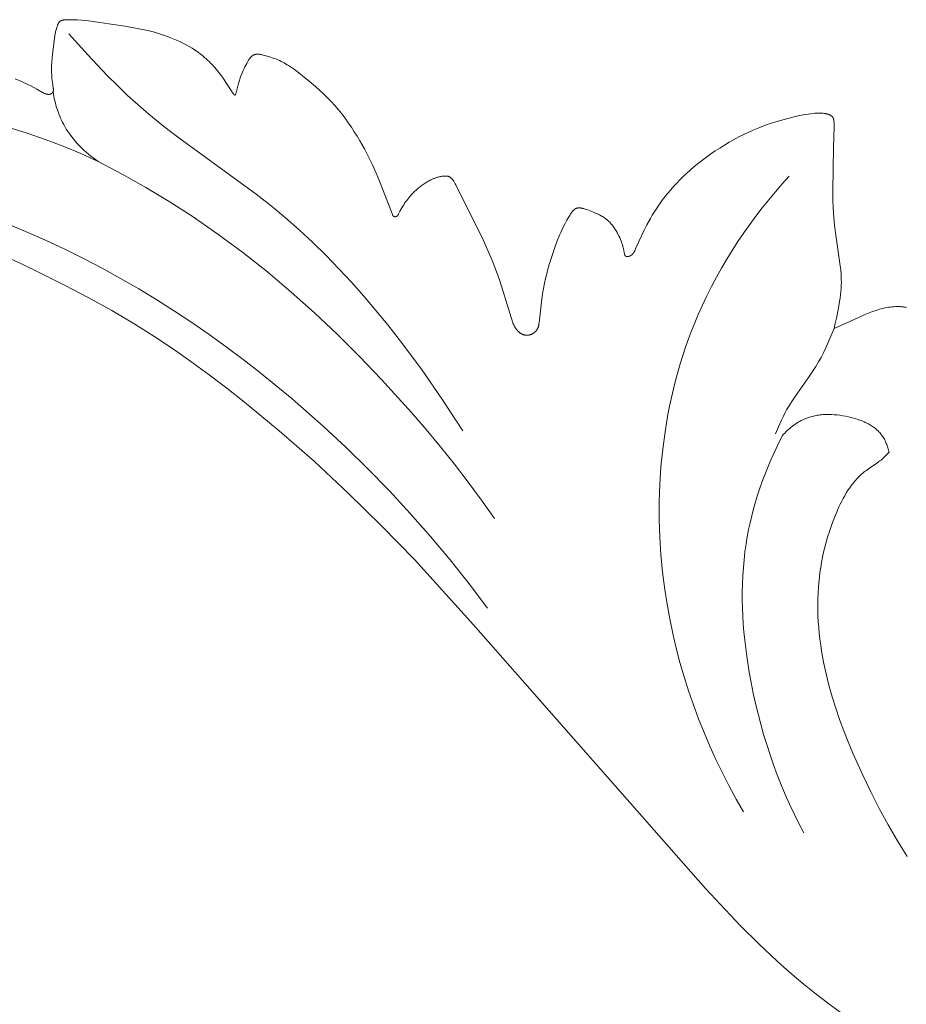
# Model space of a CAD drawing. Units: millimetres. Extents: x 6064 to 13790, y -4250 to -938.
# Drawn here: x 7779 to 7818, y -1584 to -1541 of the extents above; entities that cross this region are included whole.
import ezdxf

# ---------------------------------------------------------------- set-up
doc = ezdxf.new("R2010")
doc.units = ezdxf.units.MM
doc.layers.get('0').update_dxf_attribs({"lineweight": 13})

# ---------------------------------------------------------------- blocks, each defined once
blk = doc.blocks.new('N.VRS-002-4R_109_91')
at = {"color": 0, "linetype": 'ByBlock', "lineweight": -2}
for points in [[(-20.323, -22.617), (-20.366, -22.625), (-20.408, -22.632), (-20.447, -22.637), (-20.485, -22.642), (-20.524, -22.646), (-20.563, -22.649), (-20.602, -22.651), (-20.641, -22.653), (-20.68, -22.654), (-20.719, -22.654), (-20.798, -22.652), (-20.876, -22.648), (-20.955, -22.641), (-21.034, -22.632), (-21.112, -22.621), (-21.191, -22.607), (-21.269, -22.592), (-21.347, -22.575), (-21.425, -22.556), (-21.502, -22.535), (-21.578, -22.513), (-21.654, -22.489), (-21.803, -22.438), (-21.949, -22.383), (-22.094, -22.324), (-22.8, -22.003), (-23.486, -21.69), (-23.429, -21.915), (-23.377, -22.141), (-23.33, -22.369), (-23.287, -22.597), (-23.24, -22.878), (-23.22, -23.018), (-23.202, -23.159), (-23.187, -23.3), (-23.176, -23.441), (-23.169, -23.582), (-23.166, -23.723), (-23.167, -23.811), (-23.17, -23.899), (-23.18, -24.074), (-23.195, -24.25), (-23.215, -24.425), (-23.395, -25.661), (-23.46, -26.197), (-23.508, -26.733), (-23.525, -27.001), (-23.537, -27.27), (-23.544, -27.702), (-23.515, -29.599), (-23.482, -30.488), (-23.482, -30.549), (-23.483, -30.612), (-23.485, -30.675), (-23.487, -30.708), (-23.49, -30.741), (-23.492, -30.757), (-23.495, -30.773), (-23.497, -30.789), (-23.5, -30.805), (-23.504, -30.82), (-23.506, -30.828), (-23.508, -30.836), (-23.51, -30.843), (-23.512, -30.85), (-23.515, -30.858), (-23.518, -30.865), (-23.52, -30.872), (-23.523, -30.879), (-23.527, -30.886), (-23.53, -30.892), (-23.533, -30.899), (-23.537, -30.905), (-23.541, -30.912), (-23.545, -30.918), (-23.548, -30.922), (-23.551, -30.926), (-23.554, -30.93), (-23.557, -30.934), (-23.56, -30.938), (-23.564, -30.941), (-23.567, -30.945), (-23.571, -30.949), (-23.574, -30.952), (-23.578, -30.956), (-23.582, -30.959), (-23.585, -30.962), (-23.589, -30.966), (-23.593, -30.969), (-23.601, -30.975), (-23.61, -30.981), (-23.618, -30.987), (-23.627, -30.993), (-23.636, -30.998), (-23.646, -31.003), (-23.655, -31.008), (-23.665, -31.013), (-23.675, -31.018), (-23.685, -31.022), (-23.695, -31.026), (-23.705, -31.03), (-23.716, -31.034), (-23.737, -31.041), (-23.759, -31.048), (-23.781, -31.054), (-23.803, -31.059), (-23.825, -31.064), (-23.847, -31.069), (-23.883, -31.075), (-23.918, -31.081), (-23.953, -31.085), (-23.988, -31.089), (-24.023, -31.092), (-24.057, -31.094), (-24.091, -31.095), (-24.125, -31.095), (-24.159, -31.095), (-24.192, -31.094), (-24.259, -31.091), (-24.326, -31.086), (-24.393, -31.08), (-24.503, -31.067), (-24.613, -31.051), (-24.723, -31.033), (-24.834, -31.013), (-25.055, -30.968), (-25.275, -30.918), (-25.653, -30.821), (-26.025, -30.712), (-26.21, -30.653), (-26.393, -30.59), (-26.575, -30.524), (-26.756, -30.454), (-26.978, -30.361), (-27.198, -30.263), (-27.416, -30.16), (-27.632, -30.051), (-27.845, -29.937), (-28.055, -29.819), (-28.263, -29.695), (-28.468, -29.567), (-28.66, -29.442), (-28.849, -29.313), (-29.036, -29.181), (-29.219, -29.044), (-29.4, -28.903), (-29.577, -28.758), (-29.75, -28.609), (-29.92, -28.456), (-30.063, -28.322), (-30.203, -28.184), (-30.34, -28.043), (-30.474, -27.899), (-30.604, -27.752), (-30.73, -27.602), (-30.853, -27.449), (-30.972, -27.292), (-31.064, -27.164), (-31.154, -27.034), (-31.242, -26.903), (-31.326, -26.769), (-31.408, -26.634), (-31.488, -26.498), (-31.64, -26.223), (-31.763, -25.984), (-31.88, -25.741), (-31.992, -25.494), (-32.133, -25.165), (-32.151, -25.127), (-32.16, -25.108), (-32.169, -25.09), (-32.178, -25.071), (-32.188, -25.053), (-32.199, -25.036), (-32.21, -25.018), (-32.221, -25.002), (-32.227, -24.993), (-32.233, -24.985), (-32.239, -24.977), (-32.246, -24.969), (-32.252, -24.962), (-32.259, -24.954), (-32.268, -24.944), (-32.277, -24.935), (-32.287, -24.926), (-32.297, -24.917), (-32.307, -24.908), (-32.312, -24.904), (-32.317, -24.9), (-32.323, -24.896), (-32.328, -24.892), (-32.334, -24.888), (-32.339, -24.885), (-32.345, -24.881), (-32.351, -24.878), (-32.357, -24.874), (-32.363, -24.871), (-32.369, -24.868), (-32.375, -24.865), (-32.381, -24.862), (-32.388, -24.859), (-32.394, -24.857), (-32.401, -24.854), (-32.407, -24.852), (-32.414, -24.849), (-32.421, -24.847), (-32.428, -24.845), (-32.435, -24.843), (-32.442, -24.841), (-32.45, -24.839), (-32.459, -24.838), (-32.467, -24.836), (-32.476, -24.835), (-32.48, -24.835), (-32.485, -24.834), (-32.489, -24.834), (-32.493, -24.834), (-32.498, -24.834), (-32.502, -24.834), (-32.506, -24.834), (-32.51, -24.834), (-32.514, -24.834), (-32.518, -24.834), (-32.523, -24.835), (-32.527, -24.835), (-32.53, -24.836), (-32.534, -24.837), (-32.538, -24.838), (-32.54, -24.838), (-32.542, -24.839), (-32.544, -24.839), (-32.545, -24.84), (-32.547, -24.841), (-32.549, -24.841), (-32.551, -24.842), (-32.552, -24.843), (-32.554, -24.844), (-32.556, -24.844), (-32.557, -24.845), (-32.559, -24.846), (-32.561, -24.847), (-32.562, -24.848), (-32.564, -24.849), (-32.565, -24.85), (-32.567, -24.851), (-32.568, -24.852), (-32.57, -24.853), (-32.571, -24.854), (-32.572, -24.855), (-32.573, -24.856), (-32.574, -24.857), (-32.576, -24.858), (-32.577, -24.86), (-32.578, -24.861), (-32.579, -24.862), (-32.58, -24.863), (-32.581, -24.864), (-32.582, -24.866), (-32.583, -24.867), (-32.584, -24.868), (-32.586, -24.871), (-32.588, -24.874), (-32.59, -24.877), (-32.592, -24.88), (-32.593, -24.883), (-32.595, -24.886), (-32.597, -24.889), (-32.598, -24.893), (-32.599, -24.896), (-32.601, -24.899), (-32.602, -24.903), (-32.605, -24.91), (-32.607, -24.917), (-32.609, -24.924), (-32.614, -24.939), (-32.618, -24.954), (-32.632, -25.015), (-32.667, -25.185), (-32.677, -25.225), (-32.687, -25.266), (-32.698, -25.306), (-32.71, -25.346), (-32.722, -25.386), (-32.735, -25.426), (-32.764, -25.506), (-32.795, -25.586), (-32.829, -25.664), (-32.866, -25.743), (-32.906, -25.821), (-32.931, -25.867), (-32.957, -25.912), (-32.983, -25.956), (-33.011, -26.001), (-33.039, -26.045), (-33.068, -26.088), (-33.099, -26.131), (-33.13, -26.172), (-33.163, -26.213), (-33.196, -26.253), (-33.23, -26.292), (-33.265, -26.33), (-33.302, -26.367), (-33.339, -26.402), (-33.377, -26.436), (-33.397, -26.453), (-33.416, -26.469), (-33.45, -26.495), (-33.484, -26.52), (-33.519, -26.543), (-33.555, -26.567), (-33.592, -26.589), (-33.63, -26.611), (-33.669, -26.632), (-33.708, -26.652), (-33.791, -26.692), (-33.878, -26.731), (-34.066, -26.809), (-34.22, -26.868), (-34.298, -26.895), (-34.337, -26.907), (-34.375, -26.919), (-34.413, -26.929), (-34.451, -26.938), (-34.469, -26.942), (-34.487, -26.946), (-34.505, -26.949), (-34.522, -26.952), (-34.539, -26.954), (-34.556, -26.956), (-34.573, -26.957), (-34.589, -26.958), (-34.605, -26.958), (-34.613, -26.958), (-34.62, -26.958), (-34.628, -26.958), (-34.635, -26.957), (-34.643, -26.957), (-34.65, -26.956), (-34.659, -26.955), (-34.668, -26.953), (-34.677, -26.952), (-34.685, -26.95), (-34.694, -26.948), (-34.702, -26.945), (-34.71, -26.942), (-34.718, -26.94), (-34.726, -26.936), (-34.734, -26.933), (-34.742, -26.929), (-34.749, -26.926), (-34.756, -26.922), (-34.764, -26.917), (-34.771, -26.913), (-34.778, -26.908), (-34.785, -26.903), (-34.792, -26.898), (-34.798, -26.893), (-34.805, -26.888), (-34.812, -26.882), (-34.818, -26.876), (-34.825, -26.87), (-34.831, -26.864), (-34.844, -26.851), (-34.857, -26.838), (-34.869, -26.823), (-34.882, -26.808), (-34.903, -26.782), (-34.924, -26.755), (-34.945, -26.726), (-34.966, -26.696), (-35.007, -26.632), (-35.049, -26.564), (-35.09, -26.494), (-35.13, -26.422), (-35.206, -26.278), (-35.274, -26.143), (-35.337, -26.012), (-35.395, -25.885), (-35.448, -25.761), (-35.547, -25.519), (-35.637, -25.279), (-35.774, -24.888), (-35.899, -24.49), (-35.956, -24.289), (-36.01, -24.086), (-36.059, -23.882), (-36.104, -23.676), (-36.149, -23.441), (-36.189, -23.205), (-36.255, -22.734), (-36.342, -21.943), (-36.348, -21.898), (-36.351, -21.876), (-36.355, -21.854), (-36.36, -21.832), (-36.364, -21.81), (-36.37, -21.789), (-36.376, -21.768), (-36.38, -21.757), (-36.383, -21.747), (-36.387, -21.736), (-36.391, -21.726), (-36.395, -21.716), (-36.4, -21.706), (-36.405, -21.696), (-36.409, -21.686), (-36.415, -21.676), (-36.42, -21.665), (-36.426, -21.656), (-36.432, -21.646), (-36.439, -21.636), (-36.445, -21.627), (-36.452, -21.617), (-36.459, -21.608), (-36.467, -21.599), (-36.474, -21.59), (-36.482, -21.581), (-36.49, -21.572), (-36.498, -21.564), (-36.506, -21.555), (-36.515, -21.547), (-36.523, -21.539), (-36.532, -21.531), (-36.541, -21.524), (-36.55, -21.516), (-36.56, -21.509), (-36.569, -21.502), (-36.579, -21.495), (-36.589, -21.489), (-36.599, -21.482), (-36.609, -21.476), (-36.619, -21.47), (-36.63, -21.464), (-36.64, -21.459), (-36.651, -21.454), (-36.662, -21.449), (-36.673, -21.444), (-36.684, -21.44), (-36.694, -21.436), (-36.705, -21.432), (-36.715, -21.428), (-36.726, -21.425), (-36.737, -21.422), (-36.748, -21.419), (-36.759, -21.416), (-36.77, -21.414), (-36.781, -21.412), (-36.792, -21.41), (-36.803, -21.408), (-36.814, -21.407), (-36.825, -21.406), (-36.836, -21.405), (-36.847, -21.404), (-36.858, -21.403), (-36.869, -21.403), (-36.881, -21.403), (-36.892, -21.404), (-36.903, -21.404), (-36.914, -21.405), (-36.925, -21.406), (-36.936, -21.407), (-36.947, -21.408), (-36.958, -21.41), (-36.968, -21.412), (-36.979, -21.414), (-36.99, -21.417), (-37.001, -21.419), (-37.011, -21.422), (-37.022, -21.426), (-37.032, -21.429), (-37.043, -21.433), (-37.054, -21.437), (-37.064, -21.442), (-37.075, -21.446), (-37.085, -21.451), (-37.096, -21.457), (-37.106, -21.462), (-37.116, -21.468), (-37.126, -21.474), (-37.136, -21.48), (-37.146, -21.486), (-37.155, -21.493), (-37.165, -21.5), (-37.174, -21.507), (-37.184, -21.514), (-37.193, -21.521), (-37.211, -21.536), (-37.229, -21.552), (-37.246, -21.569), (-37.262, -21.586), (-37.278, -21.603), (-37.294, -21.621), (-37.309, -21.639), (-37.324, -21.658), (-37.338, -21.677), (-37.352, -21.696), (-37.366, -21.716), (-37.379, -21.736), (-37.392, -21.757), (-37.404, -21.777), (-37.415, -21.798), (-37.427, -21.819), (-37.438, -21.84), (-37.448, -21.862), (-37.468, -21.905), (-37.487, -21.949), (-37.505, -21.993), (-37.521, -22.038), (-37.537, -22.084), (-37.566, -22.175), (-37.905, -23.314), (-38.073, -23.823), (-38.255, -24.328), (-38.387, -24.667), (-38.527, -25.003), (-38.673, -25.337), (-38.825, -25.667), (-39.848, -27.722), (-39.967, -27.957), (-39.998, -28.013), (-40.03, -28.068), (-40.062, -28.119), (-40.079, -28.144), (-40.095, -28.168), (-40.107, -28.184), (-40.119, -28.199), (-40.131, -28.214), (-40.143, -28.228), (-40.149, -28.235), (-40.155, -28.242), (-40.162, -28.249), (-40.168, -28.255), (-40.175, -28.262), (-40.182, -28.268), (-40.188, -28.274), (-40.195, -28.279), (-40.203, -28.285), (-40.21, -28.29), (-40.217, -28.296), (-40.225, -28.301), (-40.233, -28.305), (-40.241, -28.31), (-40.249, -28.314), (-40.257, -28.318), (-40.265, -28.322), (-40.274, -28.326), (-40.283, -28.329), (-40.292, -28.332), (-40.301, -28.335), (-40.311, -28.338), (-40.321, -28.34), (-40.331, -28.342), (-40.337, -28.343), (-40.343, -28.344), (-40.356, -28.346), (-40.369, -28.347), (-40.382, -28.348), (-40.395, -28.349), (-40.409, -28.349), (-40.423, -28.349), (-40.437, -28.349), (-40.465, -28.348), (-40.494, -28.346), (-40.523, -28.343), (-40.552, -28.34), (-40.586, -28.335), (-40.62, -28.329), (-40.653, -28.323), (-40.686, -28.316), (-40.718, -28.308), (-40.75, -28.3), (-40.782, -28.291), (-40.814, -28.281), (-40.845, -28.27), (-40.876, -28.259), (-40.907, -28.247), (-40.937, -28.235), (-40.968, -28.222), (-40.999, -28.208), (-41.06, -28.178), (-41.103, -28.156), (-41.146, -28.133), (-41.188, -28.109), (-41.231, -28.084), (-41.315, -28.032), (-41.399, -27.976), (-41.48, -27.918), (-41.559, -27.858), (-41.634, -27.797), (-41.705, -27.736), (-41.766, -27.68), (-41.823, -27.624), (-41.877, -27.568), (-41.928, -27.512), (-41.977, -27.455), (-42.024, -27.398), (-42.069, -27.341), (-42.113, -27.282), (-42.158, -27.221), (-42.202, -27.158), (-42.245, -27.094), (-42.286, -27.028), (-42.327, -26.96), (-42.367, -26.89), (-42.405, -26.817), (-42.464, -26.695), (-42.469, -26.684), (-42.475, -26.673), (-42.481, -26.662), (-42.484, -26.657), (-42.488, -26.652), (-42.491, -26.647), (-42.494, -26.642), (-42.498, -26.637), (-42.501, -26.632), (-42.505, -26.627), (-42.509, -26.623), (-42.513, -26.619), (-42.517, -26.614), (-42.521, -26.61), (-42.523, -26.608), (-42.525, -26.607), (-42.527, -26.605), (-42.529, -26.603), (-42.531, -26.601), (-42.534, -26.599), (-42.536, -26.598), (-42.538, -26.596), (-42.541, -26.594), (-42.543, -26.593), (-42.546, -26.591), (-42.548, -26.59), (-42.551, -26.588), (-42.553, -26.587), (-42.555, -26.586), (-42.558, -26.585), (-42.56, -26.583), (-42.563, -26.582), (-42.565, -26.581), (-42.567, -26.58), (-42.57, -26.58), (-42.572, -26.579), (-42.575, -26.578), (-42.577, -26.577), (-42.58, -26.576), (-42.583, -26.576), (-42.585, -26.575), (-42.588, -26.574), (-42.59, -26.574), (-42.593, -26.573), (-42.596, -26.573), (-42.598, -26.573), (-42.601, -26.572), (-42.604, -26.572), (-42.606, -26.572), (-42.609, -26.572), (-42.612, -26.571), (-42.614, -26.571), (-42.617, -26.571), (-42.62, -26.571), (-42.622, -26.571), (-42.625, -26.572), (-42.628, -26.572), (-42.63, -26.572), (-42.633, -26.572), (-42.636, -26.573), (-42.638, -26.573), (-42.641, -26.573), (-42.643, -26.574), (-42.645, -26.574), (-42.648, -26.575), (-42.65, -26.576), (-42.653, -26.576), (-42.655, -26.577), (-42.657, -26.578), (-42.66, -26.579), (-42.662, -26.579), (-42.664, -26.58), (-42.666, -26.581), (-42.669, -26.582), (-42.671, -26.583), (-42.673, -26.584), (-42.675, -26.586), (-42.677, -26.587), (-42.68, -26.588), (-42.682, -26.589), (-42.684, -26.59), (-42.686, -26.592), (-42.688, -26.593), (-42.69, -26.594), (-42.692, -26.596), (-42.694, -26.597), (-42.695, -26.599), (-42.697, -26.6), (-42.699, -26.602), (-42.701, -26.603), (-42.702, -26.605), (-42.704, -26.607), (-42.706, -26.609), (-42.708, -26.611), (-42.71, -26.613), (-42.712, -26.616), (-42.714, -26.618), (-42.715, -26.62), (-42.717, -26.623), (-42.719, -26.625), (-42.72, -26.628), (-42.722, -26.63), (-42.723, -26.633), (-42.724, -26.636), (-42.727, -26.641), (-42.73, -26.646), (-42.732, -26.652), (-42.734, -26.657), (-42.739, -26.669), (-42.782, -26.79), (-43.303, -28.122), (-43.445, -28.472), (-43.604, -28.833), (-43.776, -29.187), (-43.958, -29.536), (-44.151, -29.88), (-44.272, -30.082), (-44.396, -30.283), (-44.525, -30.481), (-44.658, -30.676), (-44.796, -30.868), (-44.938, -31.056), (-45.086, -31.239), (-45.239, -31.418), (-45.401, -31.594), (-45.567, -31.766), (-45.739, -31.933), (-45.914, -32.096), (-46.094, -32.256), (-46.276, -32.412), (-46.649, -32.716), (-46.889, -32.903), (-47.011, -32.994), (-47.135, -33.081), (-47.261, -33.164), (-47.326, -33.204), (-47.391, -33.243), (-47.457, -33.28), (-47.524, -33.316), (-47.591, -33.35), (-47.66, -33.383), (-47.727, -33.413), (-47.795, -33.441), (-47.865, -33.468), (-47.937, -33.494), (-48.087, -33.545), (-48.25, -33.594), (-48.363, -33.625), (-48.42, -33.639), (-48.449, -33.645), (-48.477, -33.651), (-48.505, -33.656), (-48.533, -33.66), (-48.56, -33.663), (-48.573, -33.664), (-48.587, -33.665), (-48.6, -33.665), (-48.613, -33.666), (-48.626, -33.666), (-48.638, -33.665), (-48.651, -33.665), (-48.663, -33.664), (-48.675, -33.663), (-48.687, -33.661), (-48.695, -33.66), (-48.703, -33.658), (-48.71, -33.656), (-48.718, -33.655), (-48.725, -33.653), (-48.733, -33.651), (-48.74, -33.648), (-48.747, -33.646), (-48.754, -33.643), (-48.761, -33.64), (-48.768, -33.638), (-48.775, -33.635), (-48.782, -33.631), (-48.789, -33.628), (-48.795, -33.625), (-48.802, -33.621), (-48.808, -33.617), (-48.814, -33.613), (-48.821, -33.61), (-48.827, -33.605), (-48.833, -33.601), (-48.839, -33.597), (-48.845, -33.592), (-48.851, -33.588), (-48.862, -33.578), (-48.874, -33.569), (-48.885, -33.558), (-48.895, -33.548), (-48.906, -33.537), (-48.916, -33.525), (-48.926, -33.513), (-48.936, -33.501), (-48.946, -33.489), (-48.956, -33.476), (-48.974, -33.45), (-48.992, -33.423), (-49.01, -33.396), (-49.044, -33.339), (-49.087, -33.264), (-49.128, -33.187), (-49.167, -33.11), (-49.204, -33.033), (-49.24, -32.956), (-49.274, -32.88), (-49.305, -32.805), (-49.353, -32.681), (-49.372, -32.629), (-49.39, -32.575), (-49.408, -32.517), (-49.445, -32.385), (-49.532, -32.032), (-49.54, -32.002), (-49.549, -31.973), (-49.555, -31.955), (-49.561, -31.938), (-49.564, -31.93), (-49.567, -31.923), (-49.57, -31.916), (-49.572, -31.912), (-49.574, -31.909), (-49.575, -31.906), (-49.577, -31.903), (-49.578, -31.9), (-49.58, -31.897), (-49.582, -31.895), (-49.583, -31.894), (-49.583, -31.892), (-49.584, -31.891), (-49.585, -31.89), (-49.586, -31.889), (-49.587, -31.888), (-49.588, -31.887), (-49.589, -31.886), (-49.59, -31.886), (-49.59, -31.885), (-49.591, -31.884), (-49.591, -31.884), (-49.592, -31.884), (-49.592, -31.883), (-49.593, -31.883), (-49.593, -31.883), (-49.594, -31.882), (-49.594, -31.882), (-49.594, -31.882), (-49.595, -31.882), (-49.595, -31.881), (-49.596, -31.881), (-49.596, -31.881), (-49.597, -31.881), (-49.597, -31.881), (-49.598, -31.88), (-49.598, -31.88), (-49.599, -31.88), (-49.599, -31.88), (-49.6, -31.88), (-49.6, -31.88), (-49.601, -31.88), (-49.601, -31.879), (-49.601, -31.879), (-49.602, -31.879), (-49.602, -31.879), (-49.603, -31.879), (-49.603, -31.879), (-49.604, -31.879), (-49.604, -31.879), (-49.605, -31.879), (-49.605, -31.879), (-49.606, -31.879), (-49.606, -31.879), (-49.607, -31.879), (-49.607, -31.88), (-49.608, -31.88), (-49.608, -31.88), (-49.609, -31.88), (-49.609, -31.88), (-49.61, -31.88), (-49.61, -31.88), (-49.611, -31.881), (-49.611, -31.881), (-49.612, -31.881), (-49.613, -31.881), (-49.614, -31.882), (-49.615, -31.882), (-49.616, -31.883), (-49.617, -31.883), (-49.618, -31.884), (-49.619, -31.885), (-49.62, -31.885), (-49.621, -31.886), (-49.622, -31.887), (-49.624, -31.888), (-49.626, -31.89), (-49.628, -31.892), (-49.63, -31.893), (-49.634, -31.897), (-49.64, -31.903), (-49.646, -31.909), (-49.652, -31.915), (-49.658, -31.922), (-49.664, -31.929), (-49.67, -31.936), (-49.681, -31.95), (-49.692, -31.966), (-49.703, -31.981), (-49.725, -32.013), (-49.795, -32.119), (-49.99, -32.432), (-50.089, -32.58), (-50.193, -32.726), (-50.302, -32.87), (-50.417, -33.01), (-50.476, -33.079), (-50.536, -33.146), (-50.598, -33.213), (-50.661, -33.278), (-50.725, -33.342), (-50.79, -33.404), (-50.857, -33.466), (-50.924, -33.525), (-50.988, -33.579), (-51.052, -33.632), (-51.118, -33.683), (-51.184, -33.733), (-51.251, -33.782), (-51.319, -33.83), (-51.458, -33.921), (-51.594, -33.998), (-51.731, -34.072), (-51.87, -34.143), (-52.011, -34.211), (-52.153, -34.276), (-52.296, -34.338), (-52.441, -34.396), (-52.587, -34.451), (-52.76, -34.511), (-52.934, -34.566), (-53.11, -34.617), (-53.287, -34.663), (-53.466, -34.706), (-53.645, -34.746), (-54.006, -34.816), (-54.397, -34.881), (-55.984, -35.113), (-56.133, -35.131), (-56.291, -35.146), (-56.46, -35.158), (-56.643, -35.166), (-56.841, -35.168), (-56.926, -35.167), (-56.969, -35.166), (-57.011, -35.163), (-57.031, -35.161), (-57.051, -35.159), (-57.07, -35.156), (-57.089, -35.153), (-57.107, -35.149), (-57.116, -35.147), (-57.125, -35.145), (-57.133, -35.143), (-57.141, -35.14), (-57.15, -35.137), (-57.157, -35.135), (-57.163, -35.133), (-57.168, -35.131), (-57.173, -35.128), (-57.178, -35.126), (-57.182, -35.124), (-57.187, -35.122), (-57.192, -35.119), (-57.196, -35.117), (-57.201, -35.114), (-57.205, -35.112), (-57.209, -35.109), (-57.213, -35.106), (-57.217, -35.103), (-57.221, -35.101), (-57.225, -35.098), (-57.229, -35.095), (-57.233, -35.092), (-57.236, -35.088), (-57.24, -35.085), (-57.243, -35.082), (-57.247, -35.079), (-57.25, -35.076), (-57.253, -35.072), (-57.256, -35.069), (-57.26, -35.065), (-57.263, -35.062), (-57.268, -35.055), (-57.274, -35.048), (-57.279, -35.04), (-57.284, -35.033), (-57.289, -35.025), (-57.294, -35.017), (-57.298, -35.009), (-57.303, -35.001), (-57.307, -34.993), (-57.311, -34.984), (-57.315, -34.976), (-57.322, -34.959), (-57.328, -34.942), (-57.341, -34.907), (-57.352, -34.871), (-57.363, -34.835), (-57.383, -34.764), (-57.401, -34.692), (-57.417, -34.619), (-57.444, -34.474), (-57.514, -34.003), (-57.553, -33.669), (-57.57, -33.491), (-57.583, -33.312), (-57.59, -33.132), (-57.592, -33.042), (-57.592, -32.953), (-57.59, -32.866), (-57.587, -32.78), (-57.582, -32.693), (-57.575, -32.606), (-57.566, -32.518), (-57.555, -32.429), (-57.542, -32.338), (-57.517, -32.185), (-57.515, -32.17), (-57.513, -32.155), (-57.512, -32.14), (-57.511, -32.133), (-57.511, -32.125), (-57.51, -32.118), (-57.51, -32.111), (-57.511, -32.104), (-57.511, -32.096), (-57.511, -32.089), (-57.512, -32.082), (-57.513, -32.075), (-57.514, -32.068), (-57.515, -32.061), (-57.516, -32.058), (-57.517, -32.055), (-57.518, -32.051), (-57.518, -32.048), (-57.519, -32.045), (-57.52, -32.041), (-57.522, -32.038), (-57.523, -32.035), (-57.524, -32.032), (-57.525, -32.028), (-57.527, -32.025), (-57.528, -32.022), (-57.53, -32.019), (-57.531, -32.016), (-57.533, -32.012), (-57.535, -32.009), (-57.537, -32.005), (-57.539, -32.002), (-57.542, -31.999), (-57.544, -31.995), (-57.546, -31.992), (-57.549, -31.989), (-57.551, -31.986), (-57.554, -31.983), (-57.557, -31.98), (-57.559, -31.977), (-57.562, -31.974), (-57.565, -31.971), (-57.568, -31.968), (-57.571, -31.965), (-57.574, -31.962), (-57.578, -31.959), (-57.581, -31.957), (-57.584, -31.954), (-57.587, -31.952), (-57.591, -31.949), (-57.594, -31.947), (-57.598, -31.945), (-57.601, -31.942), (-57.605, -31.94), (-57.608, -31.938), (-57.612, -31.936), (-57.616, -31.934), (-57.619, -31.932), (-57.623, -31.931), (-57.627, -31.929), (-57.631, -31.927), (-57.636, -31.925), (-57.641, -31.923), (-57.645, -31.922), (-57.65, -31.92), (-57.655, -31.919), (-57.66, -31.918), (-57.664, -31.917), (-57.669, -31.915), (-57.674, -31.915), (-57.679, -31.914), (-57.684, -31.913), (-57.689, -31.912), (-57.694, -31.912), (-57.699, -31.911), (-57.704, -31.911), (-57.709, -31.911), (-57.714, -31.91), (-57.724, -31.91), (-57.734, -31.911), (-57.744, -31.911), (-57.753, -31.912), (-57.763, -31.913), (-57.773, -31.914), (-57.783, -31.916), (-57.794, -31.918), (-57.805, -31.92), (-57.815, -31.923), (-57.826, -31.925), (-57.836, -31.928), (-57.847, -31.932), (-57.857, -31.935), (-57.867, -31.939), (-57.877, -31.942), (-57.888, -31.946), (-57.908, -31.955), (-57.927, -31.964), (-57.947, -31.974), (-57.967, -31.984), (-57.986, -31.995), (-58.231, -32.141), (-58.363, -32.213), (-58.496, -32.282), (-58.63, -32.348), (-58.902, -32.472), (-59.177, -32.589)], [(-59.807, -24.922), (-58.936, -24.526), (-58.073, -24.115), (-57.026, -23.593), (-55.992, -23.048), (-54.972, -22.477), (-53.968, -21.88), (-53.14, -21.358), (-52.325, -20.817), (-51.522, -20.258), (-50.73, -19.682), (-49.949, -19.091), (-49.178, -18.485), (-47.668, -17.236), (-46.137, -15.891), (-44.646, -14.504), (-43.194, -13.077), (-41.779, -11.613), (-39.197, -8.765), (-29.093, 2.74), (-27.559, 4.362), (-26.77, 5.147), (-25.96, 5.908), (-25.547, 6.279), (-25.127, 6.642), (-24.701, 6.996), (-24.268, 7.342), (-23.718, 7.761), (-23.158, 8.166)], [(-20.297, 1.341), (-20.719, 0.654), (-21.123, -0.045), (-21.51, -0.757), (-21.88, -1.479), (-22.233, -2.212), (-22.664, -3.174), (-22.867, -3.66), (-23.059, -4.149), (-23.24, -4.641), (-23.409, -5.136), (-23.564, -5.632), (-23.705, -6.131), (-23.83, -6.631), (-23.938, -7.134), (-23.986, -7.385), (-24.029, -7.637), (-24.067, -7.889), (-24.101, -8.142), (-24.13, -8.394), (-24.153, -8.647), (-24.171, -8.9), (-24.184, -9.154), (-24.192, -9.407), (-24.193, -9.66), (-24.189, -9.914), (-24.179, -10.167), (-24.166, -10.389), (-24.148, -10.611), (-24.125, -10.832), (-24.097, -11.053), (-24.065, -11.274), (-24.027, -11.494), (-23.985, -11.714), (-23.938, -11.934), (-23.886, -12.152), (-23.83, -12.37), (-23.768, -12.588), (-23.701, -12.804), (-23.629, -13.019), (-23.552, -13.233), (-23.47, -13.446), (-23.383, -13.658), (-23.271, -13.911), (-23.211, -14.036), (-23.15, -14.16), (-23.085, -14.283), (-23.018, -14.403), (-22.949, -14.521), (-22.876, -14.637), (-22.8, -14.749), (-22.72, -14.859), (-22.679, -14.913), (-22.637, -14.966), (-22.595, -15.018), (-22.551, -15.069), (-22.506, -15.119), (-22.46, -15.168), (-22.414, -15.216), (-22.366, -15.263), (-22.317, -15.308), (-22.268, -15.353), (-22.217, -15.396), (-22.165, -15.439), (-22.121, -15.473), (-22.076, -15.506), (-21.985, -15.571), (-21.615, -15.824), (-21.525, -15.89), (-21.481, -15.925), (-21.437, -15.96), (-21.391, -15.999), (-21.346, -16.039), (-21.301, -16.08), (-21.258, -16.122), (-21.172, -16.208), (-21.088, -16.296)], [(-24.804, 0.301), (-25.018, -0.109), (-25.224, -0.524), (-25.42, -0.944), (-25.608, -1.367), (-25.788, -1.795), (-25.959, -2.226), (-26.121, -2.661), (-26.274, -3.1), (-26.418, -3.542), (-26.554, -3.987), (-26.681, -4.434), (-26.799, -4.885), (-26.909, -5.337), (-27.009, -5.793), (-27.101, -6.25), (-27.184, -6.709), (-27.293, -7.406), (-27.379, -8.106), (-27.414, -8.457), (-27.442, -8.808), (-27.463, -9.16), (-27.477, -9.511), (-27.485, -9.862), (-27.485, -10.213), (-27.477, -10.564), (-27.462, -10.914), (-27.438, -11.264), (-27.407, -11.612), (-27.366, -11.96), (-27.317, -12.307), (-27.265, -12.615), (-27.207, -12.921), (-27.141, -13.226), (-27.069, -13.53), (-26.99, -13.833), (-26.905, -14.134), (-26.814, -14.433), (-26.716, -14.73), (-26.613, -15.026), (-26.504, -15.319), (-26.389, -15.61), (-26.269, -15.899), (-26.143, -16.185), (-26.012, -16.468), (-25.876, -16.749), (-25.736, -17.027)], [(-25.443, -28.341), (-25.744, -28.004), (-26.04, -27.661), (-26.33, -27.313), (-26.613, -26.959), (-26.889, -26.599), (-27.159, -26.234), (-27.421, -25.863), (-27.676, -25.487), (-27.923, -25.106), (-28.161, -24.72), (-28.392, -24.329), (-28.614, -23.932), (-28.827, -23.531), (-29.031, -23.126), (-29.225, -22.716), (-29.41, -22.301), (-29.557, -21.951), (-29.697, -21.598), (-29.831, -21.243), (-29.957, -20.885), (-30.077, -20.524), (-30.189, -20.161), (-30.295, -19.796), (-30.395, -19.428), (-30.488, -19.059), (-30.574, -18.687), (-30.653, -18.314), (-30.726, -17.94), (-30.853, -17.186), (-30.954, -16.427), (-31.029, -15.665), (-31.079, -14.9), (-31.104, -14.133), (-31.104, -13.366), (-31.08, -12.599), (-31.032, -11.833), (-30.961, -11.07), (-30.865, -10.31), (-30.765, -9.666), (-30.649, -9.026), (-30.517, -8.39), (-30.368, -7.758), (-30.203, -7.13), (-30.023, -6.507), (-29.828, -5.889), (-29.618, -5.277), (-29.393, -4.671), (-29.153, -4.07), (-28.899, -3.476), (-28.632, -2.889), (-28.35, -2.308), (-28.055, -1.735), (-27.747, -1.169), (-27.427, -0.612)], [(-59.412, -26.216), (-58.629, -25.889), (-57.854, -25.546), (-57.022, -25.156), (-56.201, -24.749), (-55.389, -24.324), (-54.587, -23.882), (-53.794, -23.423), (-53.012, -22.949), (-52.239, -22.459), (-51.476, -21.953), (-50.723, -21.433), (-49.98, -20.899), (-49.247, -20.35), (-48.524, -19.789), (-47.811, -19.214), (-47.109, -18.627), (-45.735, -17.418), (-44.756, -16.506), (-43.8, -15.57), (-42.868, -14.612), (-41.961, -13.631), (-41.079, -12.628), (-40.222, -11.604), (-39.393, -10.559), (-38.59, -9.493)], [(-55.565, -28.988), (-54.516, -28.432), (-53.482, -27.847), (-52.464, -27.233), (-51.465, -26.59), (-50.345, -25.817), (-49.252, -25.007), (-48.184, -24.162), (-47.142, -23.284), (-46.125, -22.375), (-45.132, -21.439), (-44.165, -20.478), (-43.221, -19.493), (-41.905, -18.037), (-41.266, -17.293), (-40.641, -16.538), (-40.03, -15.772), (-39.433, -14.995), (-38.851, -14.208), (-38.284, -13.409)], [(-25.736, -17.027), (-25.685, -17.082), (-25.634, -17.136), (-25.581, -17.189), (-25.526, -17.241), (-25.47, -17.292), (-25.413, -17.341), (-25.355, -17.39), (-25.296, -17.436), (-25.235, -17.481), (-25.174, -17.524), (-25.111, -17.566), (-25.047, -17.605), (-24.983, -17.643), (-24.917, -17.678), (-24.85, -17.711), (-24.783, -17.742), (-24.728, -17.766), (-24.672, -17.788), (-24.616, -17.808), (-24.559, -17.827), (-24.502, -17.844), (-24.444, -17.86), (-24.386, -17.875), (-24.327, -17.888), (-24.269, -17.9), (-24.209, -17.91), (-24.15, -17.919), (-24.09, -17.927), (-24.03, -17.933), (-23.969, -17.938), (-23.908, -17.942), (-23.847, -17.945), (-23.786, -17.947), (-23.725, -17.947), (-23.663, -17.946), (-23.601, -17.944), (-23.477, -17.937), (-23.353, -17.926), (-23.228, -17.911), (-23.103, -17.891), (-22.978, -17.868), (-22.853, -17.842), (-22.746, -17.817), (-22.639, -17.789), (-22.533, -17.758), (-22.429, -17.724), (-22.326, -17.687), (-22.275, -17.667), (-22.225, -17.647), (-22.175, -17.626), (-22.126, -17.603), (-22.078, -17.58), (-22.03, -17.556), (-21.983, -17.531), (-21.937, -17.506), (-21.892, -17.479), (-21.847, -17.451), (-21.804, -17.422), (-21.761, -17.392), (-21.719, -17.361), (-21.679, -17.329), (-21.639, -17.296), (-21.601, -17.262), (-21.564, -17.227), (-21.528, -17.19), (-21.493, -17.153), (-21.459, -17.114), (-21.443, -17.094), (-21.427, -17.074), (-21.412, -17.054), (-21.396, -17.033), (-21.368, -16.992), (-21.341, -16.95), (-21.316, -16.908), (-21.291, -16.864), (-21.268, -16.82), (-21.246, -16.774), (-21.225, -16.728), (-21.206, -16.682), (-21.187, -16.635), (-21.17, -16.587), (-21.154, -16.539), (-21.138, -16.491), (-21.124, -16.442), (-21.111, -16.394), (-21.099, -16.345), (-21.088, -16.296)], [(-26.033, -17.096), (-25.907, -17.4), (-25.772, -17.701), (-25.701, -17.85), (-25.627, -17.997), (-25.55, -18.142), (-25.469, -18.286), (-25.401, -18.399), (-25.331, -18.511), (-25.185, -18.732), (-24.57, -19.598), (-24.421, -19.817), (-24.279, -20.04), (-24.162, -20.237), (-24.052, -20.438), (-23.947, -20.641), (-23.848, -20.848), (-23.752, -21.056), (-23.661, -21.266), (-23.486, -21.69)], [(-56.847, -34.555), (-56.018, -33.634), (-55.164, -32.735), (-54.725, -32.297), (-54.278, -31.868), (-53.821, -31.451), (-53.355, -31.045), (-52.71, -30.518), (-52.05, -30.01), (-48.68, -27.554), (-48.022, -27.041), (-47.402, -26.527), (-46.796, -25.996), (-46.205, -25.448), (-45.628, -24.883), (-45.064, -24.304), (-44.514, -23.712), (-43.977, -23.106), (-43.452, -22.488), (-42.94, -21.859), (-42.44, -21.22), (-41.474, -19.916), (-40.553, -18.583), (-39.673, -17.23)], [(-59.453, -30.463), (-58.657, -30.214), (-57.87, -29.943), (-57.092, -29.649), (-56.323, -29.33), (-55.565, -28.988)], [(-57.531, -32.016), (-57.515, -31.918), (-57.496, -31.82), (-57.475, -31.723), (-57.453, -31.626), (-57.428, -31.529), (-57.401, -31.433), (-57.373, -31.337), (-57.342, -31.242), (-57.309, -31.148), (-57.274, -31.055), (-57.236, -30.962), (-57.197, -30.87), (-57.155, -30.779), (-57.112, -30.69), (-57.066, -30.601), (-57.017, -30.513), (-56.95, -30.399), (-56.879, -30.287), (-56.804, -30.178), (-56.725, -30.07), (-56.644, -29.966), (-56.559, -29.863), (-56.471, -29.763), (-56.38, -29.666), (-56.286, -29.572), (-56.189, -29.48), (-56.091, -29.391), (-55.99, -29.304), (-55.886, -29.221), (-55.781, -29.14), (-55.674, -29.063), (-55.565, -28.988)]]:
    blk.add_lwpolyline(points, dxfattribs=at)

msp = doc.modelspace()

# ---------------------------------------------------------------- block references
at = {"xscale": -1, "rotation": 180}
msp.add_blockref('N.VRS-002-4R_109_91', (7838.207, -1576.442), dxfattribs=at)

doc.saveas('drawing.dxf')
